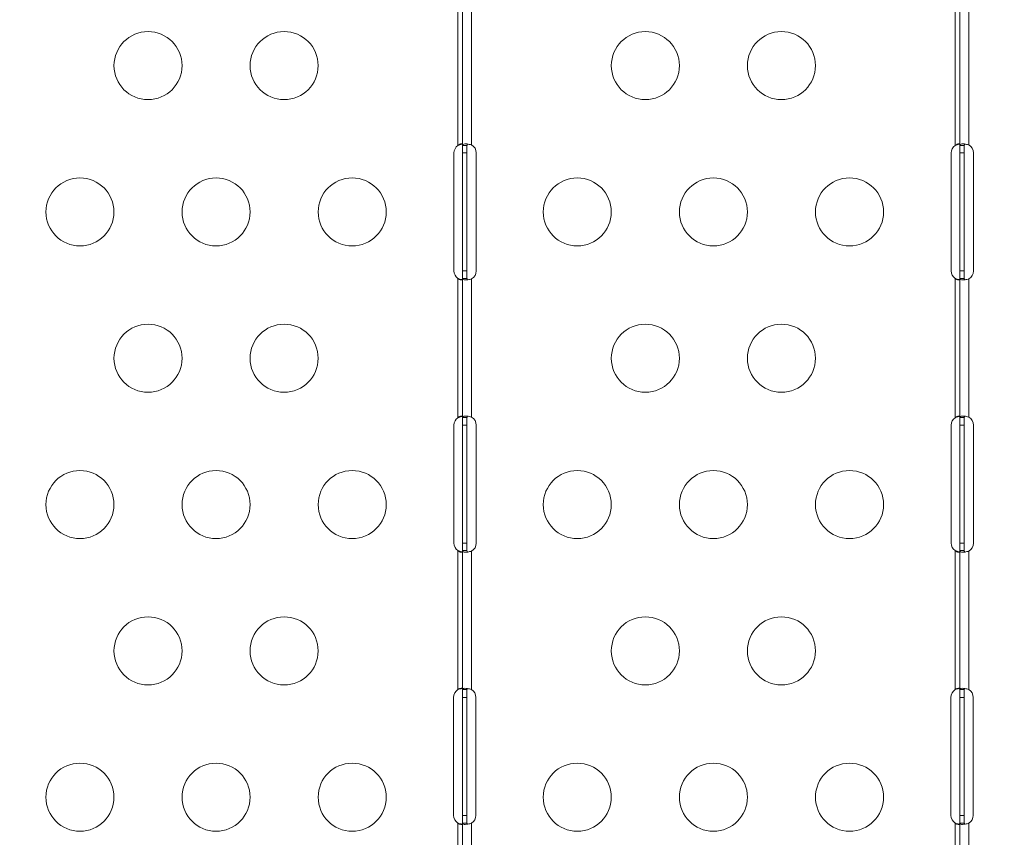
# Model space of a CAD drawing. Units: millimetres. Extents: x 30466 to 58138, y -1147 to 20383.
# Drawn here: x 38654 to 39088, y 14972 to 15332 of the extents above; entities that cross this region are included whole.
import ezdxf

# ---------------------------------------------------------------- set-up
doc = ezdxf.new("R2010")
doc.units = ezdxf.units.MM
doc.header["$MEASUREMENT"] = 0
doc.styles.get("Standard").update_dxf_attribs({"font": 'arial.ttf'})
doc.dimstyles.get("Standard").update_dxf_attribs({"dimtxt": 0.18, "dimasz": 0.18, "dimexe": 0.18, "dimexo": 0.0625, "dimgap": 0.09, "dimtad": 0, "dimtih": 1, "dimtoh": 1, "dimdec": 4, "dimzin": 0, "dimdsep": 46, "dimtxsty": 'Standard', "dimcen": 0.09, "dimadec": 0, "dimazin": 0, "dimtfac": 1, "dimtdec": 4, "dimtofl": 0, "dimtmove": 0, "dimatfit": 3, "dimfxl": 1, "dimtolj": 1, "dimtzin": 0, "dimarcsym": 0})

# ---------------------------------------------------------------- blocks, each defined once
blk = doc.blocks.new('*D31')
at = {"color": 0, "lineweight": -2, "transparency": 16777216}
for p, q in [((38347.9, 19981.43), (38347.9, 19982.61)), ((38527.9, 19982.43), (49495.8, 19982.43)), ((49675.8, 19981.43), (49675.8, 19982.61))]:
    blk.add_line(p, q, dxfattribs=at)
at = {"color": 0, "transparency": 16777216}
for points in [[(38527.9, 20012.43), (38527.9, 19952.43), (38347.9, 19982.43)], [(49495.8, 20012.43), (49495.8, 19952.43), (49675.8, 19982.43)]]:
    blk.add_solid(points, dxfattribs=at)
at = {"layer": 'Defpoints', "color": 0, "transparency": 16777216}
for p in [(49675.8, 19982.43), (38347.9, 15614.56), (49675.8, 15005.45)]:
    blk.add_point(p, dxfattribs=at)
at = {"color": 0, "transparency": 16777216, "insert": (44011.85, 20185.7), "char_height": 300, "attachment_point": 5}
blk.add_mtext('\\A1;1130', dxfattribs=at)
blk = doc.blocks.new('*D32')
at = {"color": 0, "lineweight": -2, "transparency": 16777216}
for p, q in [((37178.4, 19109.82), (37177.22, 19109.82)), ((37177.4, 18929.82), (37177.4, 9973.82)), ((37178.4, 9793.82), (37177.22, 9793.82))]:
    blk.add_line(p, q, dxfattribs=at)
at = {"color": 0, "transparency": 16777216}
for points in [[(37147.4, 18929.82), (37207.4, 18929.82), (37177.4, 19109.82)], [(37147.4, 9973.82), (37207.4, 9973.82), (37177.4, 9793.82)]]:
    blk.add_solid(points, dxfattribs=at)
at = {"layer": 'Defpoints', "color": 0, "transparency": 16777216}
for p in [(43568.28, 19109.82), (37177.4, 9793.82), (42407.97, 9793.82)]:
    blk.add_point(p, dxfattribs=at)
at = {"color": 0, "transparency": 16777216, "insert": (36974.12, 14451.82), "char_height": 300, "attachment_point": 5, "rotation": 90}
blk.add_mtext('\\A1;935', dxfattribs=at)

msp = doc.modelspace()

# ---------------------------------------------------------------- linework, layer by layer
at = {"color": 0, "linetype": 'Continuous', "lineweight": 18}
for p, q in [((38847.45, 15276.87), (38847.45, 15338.26)), ((38849.45, 15276.87), (38849.45, 15338.26)), ((38853.45, 15338.05), (38853.45, 15277.08)), ((39066.68, 15276.87), (39066.68, 15338.26)), ((39068.68, 15276.87), (39068.68, 15338.26)), ((39072.68, 15338.05), (39072.68, 15277.08)), ((38847.45, 15276.88), (38847.46, 15276.88)), ((38851.45, 15276.88), (38849.45, 15276.88)), ((38849.45, 15273.56), (38849.45, 15276.87)), ((38850.79, 15276.87), (38849.45, 15276.87)), ((38851.45, 15276.87), (38850.79, 15276.87)), ((38851.45, 15276.87), (38851.45, 15273.56)), ((38853.45, 15277.08), (38853.46, 15277.07)), ((39066.68, 15276.88), (39066.69, 15276.88)), ((39070.68, 15276.88), (39068.68, 15276.88)), ((39068.68, 15273.56), (39068.68, 15276.87)), ((39070.02, 15276.87), (39068.68, 15276.87)), ((39070.68, 15276.87), (39070.02, 15276.87)), ((39070.68, 15276.87), (39070.68, 15273.56)), ((39072.68, 15277.08), (39072.68, 15277.07)), ((38845.7, 15221.56), (38845.7, 15273.56)), ((38849.45, 15221.56), (38849.45, 15273.56)), ((38851.45, 15273.56), (38849.45, 15273.56)), ((38851.45, 15273.56), (38851.45, 15221.56)), ((38855.54, 15273.56), (38855.54, 15221.56)), ((39064.93, 15221.56), (39064.93, 15273.56)), ((39068.68, 15221.56), (39068.68, 15273.56)), ((39070.68, 15273.56), (39068.68, 15273.56)), ((39070.68, 15273.56), (39070.68, 15221.56)), ((39074.77, 15273.56), (39074.77, 15221.56)), ((38847.45, 15156.87), (38847.45, 15218.26)), ((38847.45, 15218.25), (38847.46, 15218.25)), ((38849.45, 15218.26), (38849.45, 15221.56)), ((38851.45, 15221.56), (38849.45, 15221.56)), ((38849.45, 15156.87), (38849.45, 15218.26)), ((38849.45, 15218.26), (38850.79, 15218.26)), ((38851.45, 15218.25), (38849.45, 15218.25)), ((38850.79, 15218.26), (38851.45, 15218.26)), ((38851.45, 15221.56), (38851.45, 15218.26)), ((38853.45, 15218.05), (38853.45, 15157.08)), ((38853.46, 15218.05), (38853.45, 15218.05)), ((39066.68, 15156.87), (39066.68, 15218.26)), ((39066.68, 15218.25), (39066.69, 15218.25)), ((39068.68, 15218.26), (39068.68, 15221.56)), ((39070.68, 15221.56), (39068.68, 15221.56)), ((39068.68, 15156.87), (39068.68, 15218.26)), ((39068.68, 15218.26), (39070.02, 15218.26)), ((39070.68, 15218.25), (39068.68, 15218.25)), ((39070.02, 15218.26), (39070.68, 15218.26)), ((39070.68, 15221.56), (39070.68, 15218.26)), ((39072.68, 15218.05), (39072.68, 15157.08)), ((39072.68, 15218.05), (39072.68, 15218.05)), ((38847.45, 15156.87), (38847.46, 15156.87)), ((38849.45, 15153.56), (38849.45, 15156.87)), ((38851.45, 15156.87), (38849.45, 15156.87)), ((38850.79, 15156.87), (38849.45, 15156.87)), ((38851.45, 15156.87), (38850.79, 15156.87)), ((38851.45, 15156.87), (38851.45, 15153.56)), ((38853.45, 15157.08), (38853.46, 15157.08)), ((39066.68, 15156.87), (39066.69, 15156.87)), ((39068.68, 15153.56), (39068.68, 15156.87)), ((39070.68, 15156.87), (39068.68, 15156.87)), ((39070.02, 15156.87), (39068.68, 15156.87)), ((39070.68, 15156.87), (39070.02, 15156.87)), ((39070.68, 15156.87), (39070.68, 15153.56)), ((39072.68, 15157.08), (39072.68, 15157.08)), ((38845.7, 15101.56), (38845.7, 15153.56)), ((38849.45, 15101.56), (38849.45, 15153.56)), ((38851.45, 15153.56), (38849.45, 15153.56)), ((38851.45, 15153.56), (38851.45, 15101.56)), ((38855.54, 15153.56), (38855.54, 15101.56)), ((39064.93, 15101.56), (39064.93, 15153.56)), ((39068.68, 15101.56), (39068.68, 15153.56)), ((39070.68, 15153.56), (39068.68, 15153.56)), ((39070.68, 15153.56), (39070.68, 15101.56)), ((39074.77, 15153.56), (39074.77, 15101.56)), ((38849.45, 15098.26), (38849.45, 15101.56)), ((38851.45, 15101.56), (38849.45, 15101.56)), ((38851.45, 15101.56), (38851.45, 15098.26)), ((39068.68, 15098.26), (39068.68, 15101.56)), ((39070.68, 15101.56), (39068.68, 15101.56)), ((39070.68, 15101.56), (39070.68, 15098.26)), ((38847.45, 15036.98), (38847.45, 15098.26)), ((38847.45, 15098.26), (38847.46, 15098.26)), ((38849.45, 15036.98), (38849.45, 15098.26)), ((38851.45, 15098.26), (38849.45, 15098.26)), ((38849.45, 15098.26), (38850.79, 15098.26)), ((38850.79, 15098.26), (38851.45, 15098.26)), ((38853.45, 15098.05), (38853.45, 15036.98)), ((38853.46, 15098.05), (38853.45, 15098.05)), ((39066.68, 15036.98), (39066.68, 15098.26)), ((39066.68, 15098.26), (39066.69, 15098.26)), ((39068.68, 15036.98), (39068.68, 15098.26)), ((39070.68, 15098.26), (39068.68, 15098.26)), ((39068.68, 15098.26), (39070.02, 15098.26)), ((39070.02, 15098.26), (39070.68, 15098.26)), ((39072.68, 15098.05), (39072.68, 15036.98)), ((39072.68, 15098.05), (39072.68, 15098.05)), ((38847.45, 15036.98), (38847.45, 15036.98)), ((38847.45, 15036.98), (38847.46, 15036.98)), ((38849.45, 15033.56), (38849.45, 15036.98)), ((38851.45, 15036.98), (38849.45, 15036.98)), ((38850.79, 15036.98), (38849.45, 15036.98)), ((38851.45, 15036.98), (38850.79, 15036.98)), ((38851.45, 15036.98), (38851.45, 15033.56)), ((38851.45, 15036.98), (38851.45, 15036.98)), ((38853.45, 15036.98), (38853.46, 15036.98)), ((39066.68, 15036.98), (39066.68, 15036.98)), ((39066.68, 15036.98), (39066.69, 15036.98)), ((39068.68, 15033.56), (39068.68, 15036.98)), ((39070.68, 15036.98), (39068.68, 15036.98)), ((39070.02, 15036.98), (39068.68, 15036.98)), ((39070.68, 15036.98), (39070.02, 15036.98)), ((39070.68, 15036.98), (39070.68, 15033.56)), ((39070.68, 15036.98), (39070.68, 15036.98)), ((39072.68, 15036.98), (39072.68, 15036.98)), ((38845.54, 14981.56), (38845.54, 15033.56)), ((38849.45, 14981.56), (38849.45, 15033.56)), ((38851.45, 15033.56), (38849.45, 15033.56)), ((38851.45, 15033.56), (38851.45, 14981.56)), ((38855.38, 15033.56), (38855.38, 14981.56)), ((39064.77, 14981.56), (39064.77, 15033.56)), ((39068.68, 14981.56), (39068.68, 15033.56)), ((39070.68, 15033.56), (39068.68, 15033.56)), ((39070.68, 15033.56), (39070.68, 14981.56)), ((39074.6, 15033.56), (39074.6, 14981.56)), ((38849.45, 14978.15), (38849.45, 14981.56)), ((38851.45, 14981.56), (38849.45, 14981.56)), ((38851.45, 14981.56), (38851.45, 14978.15)), ((39068.68, 14978.15), (39068.68, 14981.56)), ((39070.68, 14981.56), (39068.68, 14981.56)), ((39070.68, 14981.56), (39070.68, 14978.15)), ((38847.45, 14978.15), (38847.46, 14978.15)), ((38847.45, 14978.15), (38847.45, 14978.15)), ((38847.45, 14922.56), (38847.45, 14978.15)), ((38849.45, 14922.56), (38849.45, 14978.15)), ((38849.45, 14978.15), (38850.79, 14978.15)), ((38851.45, 14978.15), (38849.45, 14978.15)), ((38850.79, 14978.15), (38851.45, 14978.15)), ((38851.45, 14978.15), (38851.45, 14978.15)), ((38853.46, 14978.15), (38853.45, 14978.14)), ((38853.45, 14978.14), (38853.45, 14922.56)), ((39066.68, 14978.15), (39066.69, 14978.15)), ((39066.68, 14978.15), (39066.68, 14978.15)), ((39066.68, 14922.56), (39066.68, 14978.15)), ((39068.68, 14922.56), (39068.68, 14978.15)), ((39068.68, 14978.15), (39070.02, 14978.15)), ((39070.68, 14978.15), (39068.68, 14978.15)), ((39070.02, 14978.15), (39070.68, 14978.15)), ((39070.68, 14978.15), (39070.68, 14978.15)), ((39072.68, 14978.15), (39072.68, 14978.14)), ((39072.68, 14978.14), (39072.68, 14922.56))]:
    msp.add_line(p, q, dxfattribs=at)
for centre in [(38710.84, 15312.06), (38770.84, 15312.06), (38930.07, 15312.06), (38990.07, 15312.06), (38680.84, 15247.56), (38740.84, 15247.56), (38800.84, 15247.56), (38900.07, 15247.56), (38960.07, 15247.56), (39020.07, 15247.56), (38710.84, 15183.06), (38770.84, 15183.06), (38930.07, 15183.06), (38990.07, 15183.06), (38680.84, 15118.56), (38740.84, 15118.56), (38800.84, 15118.56), (38900.07, 15118.56), (38960.07, 15118.56), (39020.07, 15118.56), (38710.84, 15054.06), (38770.84, 15054.06), (38930.07, 15054.06), (38990.07, 15054.06), (38680.84, 14989.56), (38740.84, 14989.56), (38800.84, 14989.56), (38900.07, 14989.56), (38960.07, 14989.56), (39020.07, 14989.56)]:
    msp.add_circle(centre, 15, dxfattribs=at)
for centre, start, end in [((38849.7, 15273.56), 124.2571, 180), ((38851.54, 15273.56), 360, 61.3336), ((39068.93, 15273.56), 124.2571, 180), ((39070.77, 15273.56), 360, 61.3336), ((38849.7, 15221.56), 180, 235.7429), ((38851.54, 15221.56), 298.6664, 360), ((39068.93, 15221.56), 180, 235.7429), ((39070.77, 15221.56), 298.6664, 0), ((38849.7, 15153.56), 124.3158, 180), ((38851.54, 15153.56), 360, 61.3889), ((39068.93, 15153.56), 124.3158, 180), ((39070.77, 15153.56), 0, 61.3889), ((38849.7, 15101.56), 180, 235.6842), ((38851.54, 15101.56), 298.6111, 360), ((39068.93, 15101.56), 180, 235.6842), ((39070.77, 15101.56), 298.6111, 0), ((38849.54, 15033.56), 121.486, 180), ((38851.38, 15033.56), 360, 58.6458), ((39068.77, 15033.56), 121.486, 180), ((39070.6, 15033.56), 360, 58.6458), ((38849.54, 14981.56), 180, 238.514), ((38851.38, 14981.56), 301.3542, 360), ((39068.77, 14981.56), 180, 238.514), ((39070.6, 14981.56), 301.3542, 0)]:
    msp.add_arc(centre, 4, start, end, dxfattribs=at)
for points, knots in [([(38847.45, 15276.88), (38847.55, 15276.96), (38847.7, 15277.08), (38848.03, 15277.29), (38848.18, 15277.36), (38848.49, 15277.49), (38848.65, 15277.53), (38848.94, 15277.57), (38849.07, 15277.57), (38849.26, 15277.5), (38849.33, 15277.45), (38849.4, 15277.34), (38849.42, 15277.3), (38849.44, 15277.2), (38849.45, 15277.14), (38849.45, 15277.08)], [0, 0, 0, 0, 0.0366653, 0.0366653, 0.0632279, 0.0632279, 0.0950323, 0.0950323, 0.1262684, 0.1262684, 0.1561806, 0.1561806, 0.1718251, 0.1718251, 0.1882308, 0.1882308, 0.1882308, 0.1882308]), ([(38847.46, 15276.88), (38847.46, 15276.87), (38847.46, 15276.87), (38847.45, 15276.87), (38847.45, 15276.87), (38847.45, 15276.87)], [-0.001353356, -0.001353356, -0.001353356, -0.001353356, -0.000676664, -0.000676664, 0, 0, 0, 0]), ([(38847.45, 15276.87), (38847.45, 15276.87), (38847.45, 15276.87), (38847.45, 15276.87), (38847.45, 15276.87), (38847.45, 15276.88)], [0, 0, 0, 0, 0.0004219899, 0.0004219899, 0.0008439401, 0.0008439401, 0.0008439401, 0.0008439401]), ([(38849.32, 15277.45), (38849.25, 15277.43), (38849.18, 15277.42), (38848.85, 15277.35), (38848.57, 15277.28), (38847.94, 15277.08), (38847.65, 15276.96), (38847.46, 15276.88)], [-0.121374, -0.121374, -0.121374, -0.121374, -0.1088071, -0.1088071, -0.0612345, -0.0612345, 0, 0, 0, 0]), ([(38849.45, 15276.88), (38849.45, 15276.95), (38849.46, 15277.05), (38849.56, 15277.23), (38849.62, 15277.29), (38849.87, 15277.45), (38850.12, 15277.52), (38850.74, 15277.58), (38851.12, 15277.57), (38851.83, 15277.49), (38852.15, 15277.43), (38852.75, 15277.3), (38853.07, 15277.21), (38853.45, 15277.08)], [0, 0, 0, 0, 0.0538902, 0.0538902, 0.0964577, 0.0964577, 0.1775764, 0.1775764, 0.2586195, 0.2586195, 0.3165094, 0.3165094, 0.3664081, 0.3664081, 0.3664081, 0.3664081]), ([(38849.45, 15276.87), (38849.45, 15276.87), (38849.45, 15276.87), (38849.45, 15276.87), (38849.45, 15276.87), (38849.45, 15276.88)], [0, 0, 0, 0, 0.000676725, 0.000676725, 0.001353488, 0.001353488, 0.001353488, 0.001353488]), ([(38851.76, 15277.49), (38851.72, 15277.47), (38851.69, 15277.45), (38851.58, 15277.37), (38851.53, 15277.3), (38851.45, 15277.09), (38851.45, 15276.96), (38851.45, 15276.88)], [-0.07694996, -0.07694996, -0.07694996, -0.07694996, -0.06478819, -0.06478819, -0.03752012, -0.03752012, 0, 0, 0, 0]), ([(38851.45, 15276.88), (38851.45, 15276.87), (38851.45, 15276.87), (38851.45, 15276.87), (38851.45, 15276.87), (38851.45, 15276.87)], [-0.000844466, -0.000844466, -0.000844466, -0.000844466, -0.000422233, -0.000422233, 0, 0, 0, 0]), ([(39066.68, 15276.88), (39066.77, 15276.96), (39066.93, 15277.08), (39067.26, 15277.29), (39067.4, 15277.36), (39067.72, 15277.49), (39067.88, 15277.53), (39068.17, 15277.57), (39068.3, 15277.57), (39068.49, 15277.5), (39068.56, 15277.45), (39068.63, 15277.34), (39068.65, 15277.3), (39068.67, 15277.2), (39068.68, 15277.14), (39068.68, 15277.08)], [0, 0, 0, 0, 0.0366653, 0.0366653, 0.0632279, 0.0632279, 0.0950323, 0.0950323, 0.1262684, 0.1262684, 0.1561806, 0.1561806, 0.171825, 0.171825, 0.1882308, 0.1882308, 0.1882308, 0.1882308]), ([(39066.69, 15276.88), (39066.69, 15276.87), (39066.68, 15276.87), (39066.68, 15276.87), (39066.68, 15276.87), (39066.68, 15276.87)], [-0.001353406, -0.001353406, -0.001353406, -0.001353406, -0.000676687, -0.000676687, 0, 0, 0, 0]), ([(39066.68, 15276.87), (39066.68, 15276.87), (39066.68, 15276.87), (39066.68, 15276.87), (39066.68, 15276.87), (39066.68, 15276.88)], [0, 0, 0, 0, 0.0004221509, 0.0004221509, 0.0008442856, 0.0008442856, 0.0008442856, 0.0008442856]), ([(39068.55, 15277.45), (39068.48, 15277.43), (39068.41, 15277.42), (39068.08, 15277.35), (39067.8, 15277.28), (39067.17, 15277.08), (39066.87, 15276.96), (39066.69, 15276.88)], [-0.121374, -0.121374, -0.121374, -0.121374, -0.1088071, -0.1088071, -0.0612345, -0.0612345, 0, 0, 0, 0]), ([(39068.68, 15276.88), (39068.68, 15276.95), (39068.69, 15277.05), (39068.78, 15277.23), (39068.85, 15277.29), (39069.1, 15277.45), (39069.34, 15277.52), (39069.97, 15277.58), (39070.34, 15277.57), (39071.06, 15277.49), (39071.38, 15277.43), (39071.98, 15277.3), (39072.3, 15277.21), (39072.68, 15277.08)], [0, 0, 0, 0, 0.0538902, 0.0538902, 0.0964577, 0.0964577, 0.1775764, 0.1775764, 0.2586195, 0.2586195, 0.3165094, 0.3165094, 0.3664081, 0.3664081, 0.3664081, 0.3664081]), ([(39068.68, 15276.87), (39068.68, 15276.87), (39068.68, 15276.87), (39068.68, 15276.87), (39068.68, 15276.87), (39068.68, 15276.88)], [0, 0, 0, 0, 0.000676728, 0.000676728, 0.0013535, 0.0013535, 0.0013535, 0.0013535]), ([(39070.99, 15277.49), (39070.95, 15277.47), (39070.91, 15277.45), (39070.81, 15277.37), (39070.76, 15277.3), (39070.68, 15277.09), (39070.68, 15276.96), (39070.68, 15276.88)], [-0.07694996, -0.07694996, -0.07694996, -0.07694996, -0.06478819, -0.06478819, -0.03752012, -0.03752012, 0, 0, 0, 0]), ([(39070.68, 15276.88), (39070.68, 15276.87), (39070.68, 15276.87), (39070.68, 15276.87), (39070.68, 15276.87), (39070.68, 15276.87)], [-0.0008444505, -0.0008444505, -0.0008444505, -0.0008444505, -0.0004222188, -0.0004222188, 0, 0, 0, 0]), ([(38847.45, 15218.26), (38847.45, 15218.26), (38847.45, 15218.26), (38847.46, 15218.25), (38847.46, 15218.25), (38847.46, 15218.25)], [-0.00135283, -0.00135283, -0.00135283, -0.00135283, -0.000676436, -0.000676436, 0, 0, 0, 0]), ([(38847.45, 15218.25), (38847.45, 15218.25), (38847.45, 15218.25), (38847.45, 15218.26), (38847.45, 15218.26), (38847.45, 15218.26)], [0, 0, 0, 0, 0.000421999, 0.000421999, 0.0008439805, 0.0008439805, 0.0008439805, 0.0008439805]), ([(38849.45, 15218.05), (38849.45, 15217.98), (38849.44, 15217.87), (38849.35, 15217.7), (38849.3, 15217.65), (38849.13, 15217.57), (38849.01, 15217.56), (38848.74, 15217.58), (38848.58, 15217.61), (38848.26, 15217.73), (38848.1, 15217.8), (38847.86, 15217.94), (38847.78, 15218), (38847.61, 15218.12), (38847.53, 15218.18), (38847.45, 15218.25)], [0, 0, 0, 0, 0.0375527, 0.0375527, 0.0653713, 0.0653713, 0.0972289, 0.0972289, 0.1293789, 0.1293789, 0.1593285, 0.1593285, 0.1752398, 0.1752398, 0.1921223, 0.1921223, 0.1921223, 0.1921223]), ([(38847.46, 15218.25), (38847.64, 15218.17), (38847.91, 15218.06), (38848.51, 15217.87), (38848.77, 15217.8), (38849.12, 15217.72), (38849.22, 15217.7), (38849.32, 15217.68)], [-0.6718912, -0.6718912, -0.6718912, -0.6718912, -0.5639927, -0.5639927, -0.4792054, -0.4792054, -0.4448757, -0.4448757, -0.4448757, -0.4448757]), ([(38849.45, 15218.25), (38849.45, 15218.25), (38849.45, 15218.25), (38849.45, 15218.26), (38849.45, 15218.26), (38849.45, 15218.26)], [0, 0, 0, 0, 0.000676552, 0.000676552, 0.001353068, 0.001353068, 0.001353068, 0.001353068]), ([(38853.45, 15218.05), (38853.27, 15217.98), (38852.97, 15217.89), (38852.33, 15217.73), (38852.05, 15217.68), (38851.36, 15217.58), (38850.96, 15217.55), (38850.29, 15217.58), (38850.01, 15217.63), (38849.69, 15217.78), (38849.6, 15217.85), (38849.46, 15218.05), (38849.45, 15218.17), (38849.45, 15218.25)], [0, 0, 0, 0, 0.0585025, 0.0585025, 0.1033295, 0.1033295, 0.1761675, 0.1761675, 0.2490337, 0.2490337, 0.2947021, 0.2947021, 0.3533225, 0.3533225, 0.3533225, 0.3533225]), ([(38851.45, 15218.26), (38851.45, 15218.26), (38851.45, 15218.26), (38851.45, 15218.25), (38851.45, 15218.25), (38851.45, 15218.25)], [-0.0008446369, -0.0008446369, -0.0008446369, -0.0008446369, -0.0004223064, -0.0004223064, 0, 0, 0, 0]), ([(38851.45, 15218.25), (38851.45, 15218.16), (38851.46, 15218.02), (38851.56, 15217.79), (38851.62, 15217.72), (38851.73, 15217.65), (38851.74, 15217.64), (38851.76, 15217.64)], [-0.20251518, -0.20251518, -0.20251518, -0.20251518, -0.15957348, -0.15957348, -0.12868886, -0.12868886, -0.12318421, -0.12318421, -0.12318421, -0.12318421]), ([(39066.68, 15218.26), (39066.68, 15218.26), (39066.68, 15218.26), (39066.68, 15218.25), (39066.69, 15218.25), (39066.69, 15218.25)], [-0.001352881, -0.001352881, -0.001352881, -0.001352881, -0.00067646, -0.00067646, 0, 0, 0, 0]), ([(39066.68, 15218.25), (39066.68, 15218.25), (39066.68, 15218.25), (39066.68, 15218.26), (39066.68, 15218.26), (39066.68, 15218.26)], [0, 0, 0, 0, 0.0004220112, 0.0004220112, 0.0008440092, 0.0008440092, 0.0008440092, 0.0008440092]), ([(39068.68, 15218.05), (39068.68, 15217.98), (39068.67, 15217.87), (39068.58, 15217.7), (39068.53, 15217.65), (39068.36, 15217.57), (39068.24, 15217.56), (39067.96, 15217.58), (39067.81, 15217.61), (39067.48, 15217.73), (39067.33, 15217.8), (39067.09, 15217.94), (39067.01, 15218), (39066.84, 15218.12), (39066.76, 15218.18), (39066.68, 15218.25)], [0, 0, 0, 0, 0.0375527, 0.0375527, 0.0653713, 0.0653713, 0.0972289, 0.0972289, 0.1293789, 0.1293789, 0.1593285, 0.1593285, 0.1752398, 0.1752398, 0.1921223, 0.1921223, 0.1921223, 0.1921223]), ([(39066.69, 15218.25), (39066.87, 15218.17), (39067.14, 15218.06), (39067.74, 15217.87), (39068, 15217.8), (39068.35, 15217.72), (39068.45, 15217.7), (39068.55, 15217.68)], [-0.6718912, -0.6718912, -0.6718912, -0.6718912, -0.5639927, -0.5639927, -0.4792054, -0.4792054, -0.4448757, -0.4448757, -0.4448757, -0.4448757]), ([(39068.68, 15218.25), (39068.68, 15218.25), (39068.68, 15218.25), (39068.68, 15218.26), (39068.68, 15218.26), (39068.68, 15218.26)], [0, 0, 0, 0, 0.000676403, 0.000676403, 0.001352762, 0.001352762, 0.001352762, 0.001352762]), ([(39072.68, 15218.05), (39072.49, 15217.98), (39072.2, 15217.89), (39071.56, 15217.73), (39071.28, 15217.68), (39070.58, 15217.58), (39070.19, 15217.55), (39069.51, 15217.58), (39069.24, 15217.63), (39068.92, 15217.78), (39068.83, 15217.85), (39068.69, 15218.05), (39068.68, 15218.17), (39068.68, 15218.25)], [0, 0, 0, 0, 0.0585025, 0.0585025, 0.1033295, 0.1033295, 0.1761675, 0.1761675, 0.2490337, 0.2490337, 0.2947021, 0.2947021, 0.3533225, 0.3533225, 0.3533225, 0.3533225]), ([(39070.68, 15218.26), (39070.68, 15218.26), (39070.68, 15218.26), (39070.68, 15218.25), (39070.68, 15218.25), (39070.68, 15218.25)], [-0.0008438269, -0.0008438269, -0.0008438269, -0.0008438269, -0.0004219139, -0.0004219139, 0, 0, 0, 0]), ([(39070.68, 15218.25), (39070.68, 15218.16), (39070.68, 15218.02), (39070.78, 15217.79), (39070.85, 15217.72), (39070.95, 15217.65), (39070.97, 15217.64), (39070.99, 15217.64)], [-0.20251518, -0.20251518, -0.20251518, -0.20251518, -0.15957348, -0.15957348, -0.12868886, -0.12868886, -0.1231842, -0.1231842, -0.1231842, -0.1231842]), ([(38847.45, 15156.87), (38847.55, 15156.95), (38847.7, 15157.08), (38848.03, 15157.29), (38848.17, 15157.36), (38848.49, 15157.49), (38848.65, 15157.53), (38848.94, 15157.57), (38849.07, 15157.57), (38849.21, 15157.52), (38849.26, 15157.5), (38849.32, 15157.45), (38849.34, 15157.43), (38849.38, 15157.39), (38849.39, 15157.36), (38849.42, 15157.31), (38849.43, 15157.27), (38849.44, 15157.19), (38849.45, 15157.14), (38849.45, 15157.08)], [0, 0, 0, 0, 0.0366264, 0.0366264, 0.0631831, 0.0631831, 0.0950794, 0.0950794, 0.1263928, 0.1263928, 0.1411782, 0.1411782, 0.1525021, 0.1525021, 0.1611996, 0.1611996, 0.1749151, 0.1749151, 0.1864478, 0.1864478, 0.1864478, 0.1864478]), ([(38847.46, 15156.87), (38847.46, 15156.87), (38847.46, 15156.87), (38847.45, 15156.87), (38847.45, 15156.87), (38847.45, 15156.87)], [-0.001354034, -0.001354034, -0.001354034, -0.001354034, -0.000677006, -0.000677006, 0, 0, 0, 0]), ([(38847.45, 15156.87), (38847.45, 15156.87), (38847.45, 15156.87), (38847.45, 15156.87), (38847.45, 15156.87), (38847.45, 15156.87)], [0, 0, 0, 0, 0.0004223852, 0.0004223852, 0.0008447321, 0.0008447321, 0.0008447321, 0.0008447321]), ([(38849.32, 15157.45), (38849.22, 15157.43), (38849.11, 15157.4), (38848.75, 15157.32), (38848.49, 15157.25), (38847.9, 15157.06), (38847.64, 15156.95), (38847.46, 15156.87)], [-0.1222028, -0.1222028, -0.1222028, -0.1222028, -0.1020499, -0.1020499, -0.0573215, -0.0573215, 0, 0, 0, 0]), ([(38849.45, 15156.87), (38849.45, 15156.95), (38849.46, 15157.05), (38849.56, 15157.23), (38849.62, 15157.29), (38849.87, 15157.45), (38850.11, 15157.52), (38850.74, 15157.58), (38851.12, 15157.57), (38851.83, 15157.49), (38852.15, 15157.44), (38852.75, 15157.3), (38853.07, 15157.21), (38853.45, 15157.08)], [0, 0, 0, 0, 0.0538662, 0.0538662, 0.0964078, 0.0964078, 0.177501, 0.177501, 0.2585175, 0.2585175, 0.3163979, 0.3163979, 0.3662019, 0.3662019, 0.3662019, 0.3662019]), ([(38849.45, 15156.87), (38849.45, 15156.87), (38849.45, 15156.87), (38849.45, 15156.87), (38849.45, 15156.87), (38849.45, 15156.87)], [0, 0, 0, 0, 0.000676999, 0.000676999, 0.001354016, 0.001354016, 0.001354016, 0.001354016]), ([(38851.76, 15157.49), (38851.72, 15157.47), (38851.69, 15157.45), (38851.58, 15157.37), (38851.53, 15157.29), (38851.45, 15157.08), (38851.45, 15156.96), (38851.45, 15156.87)], [-0.0772289, -0.0772289, -0.0772289, -0.0772289, -0.06478891, -0.06478891, -0.0375218, -0.0375218, 0, 0, 0, 0]), ([(38851.45, 15156.87), (38851.45, 15156.87), (38851.45, 15156.87), (38851.45, 15156.87), (38851.45, 15156.87), (38851.45, 15156.87)], [-0.0008450264, -0.0008450264, -0.0008450264, -0.0008450264, -0.0004225343, -0.0004225343, 0, 0, 0, 0]), ([(39066.68, 15156.87), (39066.77, 15156.95), (39066.92, 15157.08), (39067.26, 15157.29), (39067.4, 15157.36), (39067.71, 15157.49), (39067.88, 15157.53), (39068.17, 15157.57), (39068.3, 15157.57), (39068.44, 15157.52), (39068.48, 15157.5), (39068.54, 15157.45), (39068.57, 15157.43), (39068.6, 15157.39), (39068.62, 15157.36), (39068.64, 15157.31), (39068.66, 15157.27), (39068.67, 15157.19), (39068.68, 15157.14), (39068.68, 15157.08)], [0, 0, 0, 0, 0.0366264, 0.0366264, 0.0631831, 0.0631831, 0.0950794, 0.0950794, 0.1263928, 0.1263928, 0.1411782, 0.1411782, 0.1525021, 0.1525021, 0.1611996, 0.1611996, 0.1749151, 0.1749151, 0.1864478, 0.1864478, 0.1864478, 0.1864478]), ([(39066.69, 15156.87), (39066.69, 15156.87), (39066.68, 15156.87), (39066.68, 15156.87), (39066.68, 15156.87), (39066.68, 15156.87)], [-0.001354108, -0.001354108, -0.001354108, -0.001354108, -0.000677031, -0.000677031, 0, 0, 0, 0]), ([(39066.68, 15156.87), (39066.68, 15156.87), (39066.68, 15156.87), (39066.68, 15156.87), (39066.68, 15156.87), (39066.68, 15156.87)], [0, 0, 0, 0, 0.00042265, 0.00042265, 0.0008453054, 0.0008453054, 0.0008453054, 0.0008453054]), ([(39068.55, 15157.45), (39068.44, 15157.43), (39068.33, 15157.4), (39067.97, 15157.32), (39067.72, 15157.25), (39067.13, 15157.06), (39066.86, 15156.95), (39066.69, 15156.87)], [-0.1222028, -0.1222028, -0.1222028, -0.1222028, -0.1020499, -0.1020499, -0.0573215, -0.0573215, 0, 0, 0, 0]), ([(39068.68, 15156.87), (39068.68, 15156.95), (39068.69, 15157.05), (39068.78, 15157.23), (39068.85, 15157.29), (39069.1, 15157.45), (39069.34, 15157.52), (39069.97, 15157.58), (39070.34, 15157.57), (39071.06, 15157.49), (39071.38, 15157.44), (39071.98, 15157.3), (39072.3, 15157.21), (39072.68, 15157.08)], [0, 0, 0, 0, 0.0538662, 0.0538662, 0.0964078, 0.0964078, 0.177501, 0.177501, 0.2585175, 0.2585175, 0.3163979, 0.3163979, 0.3662019, 0.3662019, 0.3662019, 0.3662019]), ([(39068.68, 15156.87), (39068.68, 15156.87), (39068.68, 15156.87), (39068.68, 15156.87), (39068.68, 15156.87), (39068.68, 15156.87)], [0, 0, 0, 0, 0.000677029, 0.000677029, 0.001354087, 0.001354087, 0.001354087, 0.001354087]), ([(39070.99, 15157.49), (39070.95, 15157.47), (39070.91, 15157.45), (39070.81, 15157.37), (39070.76, 15157.29), (39070.68, 15157.08), (39070.68, 15156.96), (39070.68, 15156.87)], [-0.0772289, -0.0772289, -0.0772289, -0.0772289, -0.06478891, -0.06478891, -0.0375218, -0.0375218, 0, 0, 0, 0]), ([(39070.68, 15156.87), (39070.68, 15156.87), (39070.68, 15156.87), (39070.68, 15156.87), (39070.68, 15156.87), (39070.68, 15156.87)], [-0.0008450267, -0.0008450267, -0.0008450267, -0.0008450267, -0.0004225274, -0.0004225274, 0, 0, 0, 0]), ([(38847.45, 15098.26), (38847.45, 15098.26), (38847.45, 15098.26), (38847.45, 15098.26), (38847.45, 15098.26), (38847.45, 15098.26)], [0, 0, 0, 0, 0.0004225801, 0.0004225801, 0.0008451648, 0.0008451648, 0.0008451648, 0.0008451648]), ([(38849.45, 15098.05), (38849.45, 15097.98), (38849.44, 15097.87), (38849.35, 15097.7), (38849.3, 15097.65), (38849.13, 15097.57), (38849.01, 15097.56), (38848.74, 15097.58), (38848.58, 15097.61), (38848.26, 15097.73), (38848.1, 15097.8), (38847.86, 15097.95), (38847.78, 15098), (38847.61, 15098.12), (38847.53, 15098.18), (38847.45, 15098.26)], [0, 0, 0, 0, 0.0375631, 0.0375631, 0.0653961, 0.0653961, 0.0972612, 0.0972612, 0.1294276, 0.1294276, 0.1593804, 0.1593804, 0.175296, 0.175296, 0.1921847, 0.1921847, 0.1921847, 0.1921847]), ([(38847.45, 15098.26), (38847.45, 15098.26), (38847.45, 15098.26), (38847.46, 15098.26), (38847.46, 15098.26), (38847.46, 15098.26)], [-0.001353663, -0.001353663, -0.001353663, -0.001353663, -0.000676848, -0.000676848, 0, 0, 0, 0]), ([(38847.46, 15098.26), (38847.64, 15098.17), (38847.91, 15098.06), (38848.51, 15097.87), (38848.77, 15097.8), (38849.12, 15097.72), (38849.22, 15097.7), (38849.32, 15097.68)], [-0.671874, -0.671874, -0.671874, -0.671874, -0.5639751, -0.5639751, -0.479198, -0.479198, -0.4446487, -0.4446487, -0.4446487, -0.4446487]), ([(38853.45, 15098.05), (38853.27, 15097.98), (38852.97, 15097.89), (38852.33, 15097.73), (38852.05, 15097.68), (38851.36, 15097.58), (38850.96, 15097.55), (38850.29, 15097.58), (38850.01, 15097.63), (38849.69, 15097.78), (38849.6, 15097.85), (38849.46, 15098.05), (38849.45, 15098.17), (38849.45, 15098.26)], [0, 0, 0, 0, 0.0585717, 0.0585717, 0.1034703, 0.1034703, 0.1764249, 0.1764249, 0.2494083, 0.2494083, 0.295151, 0.295151, 0.3538773, 0.3538773, 0.3538773, 0.3538773]), ([(38849.45, 15098.26), (38849.45, 15098.26), (38849.45, 15098.26), (38849.45, 15098.26), (38849.45, 15098.26), (38849.45, 15098.26)], [0, 0, 0, 0, 0.000676754, 0.000676754, 0.001353461, 0.001353461, 0.001353461, 0.001353461]), ([(38851.45, 15098.26), (38851.45, 15098.16), (38851.46, 15098.02), (38851.56, 15097.79), (38851.62, 15097.72), (38851.73, 15097.65), (38851.74, 15097.64), (38851.76, 15097.64)], [-0.20252048, -0.20252048, -0.20252048, -0.20252048, -0.15958422, -0.15958422, -0.12870706, -0.12870706, -0.1229326, -0.1229326, -0.1229326, -0.1229326]), ([(38851.45, 15098.26), (38851.45, 15098.26), (38851.45, 15098.26), (38851.45, 15098.26), (38851.45, 15098.26), (38851.45, 15098.26)], [-0.0008446189, -0.0008446189, -0.0008446189, -0.0008446189, -0.0004223259, -0.0004223259, 0, 0, 0, 0]), ([(39066.68, 15098.26), (39066.68, 15098.26), (39066.68, 15098.26), (39066.68, 15098.26), (39066.68, 15098.26), (39066.68, 15098.26)], [0, 0, 0, 0, 0.0004225467, 0.0004225467, 0.0008451027, 0.0008451027, 0.0008451027, 0.0008451027]), ([(39068.68, 15098.05), (39068.68, 15097.98), (39068.67, 15097.87), (39068.58, 15097.7), (39068.53, 15097.65), (39068.36, 15097.57), (39068.24, 15097.56), (39067.96, 15097.58), (39067.81, 15097.61), (39067.48, 15097.73), (39067.33, 15097.8), (39067.09, 15097.95), (39067, 15098), (39066.84, 15098.12), (39066.76, 15098.18), (39066.68, 15098.26)], [0, 0, 0, 0, 0.0375631, 0.0375631, 0.0653961, 0.0653961, 0.0972612, 0.0972612, 0.1294276, 0.1294276, 0.1593804, 0.1593804, 0.175296, 0.175296, 0.1921847, 0.1921847, 0.1921847, 0.1921847]), ([(39066.68, 15098.26), (39066.68, 15098.26), (39066.68, 15098.26), (39066.68, 15098.26), (39066.69, 15098.26), (39066.69, 15098.26)], [-0.001353559, -0.001353559, -0.001353559, -0.001353559, -0.000676796, -0.000676796, 0, 0, 0, 0]), ([(39066.69, 15098.26), (39066.87, 15098.17), (39067.14, 15098.06), (39067.74, 15097.87), (39068, 15097.8), (39068.35, 15097.72), (39068.45, 15097.7), (39068.55, 15097.68)], [-0.671874, -0.671874, -0.671874, -0.671874, -0.5639752, -0.5639752, -0.479198, -0.479198, -0.4446487, -0.4446487, -0.4446487, -0.4446487]), ([(39072.68, 15098.05), (39072.49, 15097.98), (39072.2, 15097.89), (39071.56, 15097.73), (39071.28, 15097.68), (39070.58, 15097.58), (39070.19, 15097.55), (39069.51, 15097.58), (39069.24, 15097.63), (39068.92, 15097.78), (39068.83, 15097.85), (39068.69, 15098.05), (39068.68, 15098.17), (39068.68, 15098.26)], [0, 0, 0, 0, 0.0585717, 0.0585717, 0.1034703, 0.1034703, 0.1764249, 0.1764249, 0.2494083, 0.2494083, 0.295151, 0.295151, 0.3538773, 0.3538773, 0.3538773, 0.3538773]), ([(39068.68, 15098.26), (39068.68, 15098.26), (39068.68, 15098.26), (39068.68, 15098.26), (39068.68, 15098.26), (39068.68, 15098.26)], [0, 0, 0, 0, 0.000676749, 0.000676749, 0.001353469, 0.001353469, 0.001353469, 0.001353469]), ([(39070.68, 15098.26), (39070.68, 15098.16), (39070.68, 15098.02), (39070.78, 15097.79), (39070.85, 15097.72), (39070.95, 15097.65), (39070.97, 15097.64), (39070.99, 15097.64)], [-0.20252048, -0.20252048, -0.20252048, -0.20252048, -0.15958422, -0.15958422, -0.12870706, -0.12870706, -0.1229326, -0.1229326, -0.1229326, -0.1229326]), ([(39070.68, 15098.26), (39070.68, 15098.26), (39070.68, 15098.26), (39070.68, 15098.26), (39070.68, 15098.26), (39070.68, 15098.26)], [-0.0008446884, -0.0008446884, -0.0008446884, -0.0008446884, -0.0004223465, -0.0004223465, 0, 0, 0, 0]), ([(38847.45, 15036.98), (38847.55, 15037.06), (38847.71, 15037.18), (38848.06, 15037.36), (38848.21, 15037.43), (38848.53, 15037.53), (38848.69, 15037.56), (38848.97, 15037.57), (38849.09, 15037.55), (38849.28, 15037.46), (38849.34, 15037.39), (38849.41, 15037.27), (38849.42, 15037.22), (38849.44, 15037.11), (38849.45, 15037.05), (38849.45, 15036.98)], [0, 0, 0, 0, 0.0365742, 0.0365742, 0.0631566, 0.0631566, 0.0940157, 0.0940157, 0.1247419, 0.1247419, 0.1537294, 0.1537294, 0.1690057, 0.1690057, 0.185099, 0.185099, 0.185099, 0.185099]), ([(38847.46, 15036.98), (38847.46, 15036.98), (38847.46, 15036.98), (38847.45, 15036.98), (38847.45, 15036.98), (38847.45, 15036.98)], [-0.001321823, -0.001321823, -0.001321823, -0.001321823, -0.000660894, -0.000660894, 0, 0, 0, 0]), ([(38849.24, 15037.47), (38849.21, 15037.47), (38849.17, 15037.46), (38848.87, 15037.41), (38848.59, 15037.35), (38847.95, 15037.17), (38847.65, 15037.06), (38847.46, 15036.98)], [-0.1176346, -0.1176346, -0.1176346, -0.1176346, -0.1113659, -0.1113659, -0.0624536, -0.0624536, 0, 0, 0, 0]), ([(38849.45, 15036.98), (38849.45, 15037.05), (38849.46, 15037.15), (38849.58, 15037.33), (38849.67, 15037.39), (38849.96, 15037.52), (38850.22, 15037.56), (38850.88, 15037.57), (38851.27, 15037.54), (38851.97, 15037.42), (38852.26, 15037.36), (38852.93, 15037.18), (38853.24, 15037.07), (38853.45, 15036.98)], [0, 0, 0, 0, 0.0590993, 0.0590993, 0.1056782, 0.1056782, 0.1854186, 0.1854186, 0.2651456, 0.2651456, 0.317568, 0.317568, 0.384199, 0.384199, 0.384199, 0.384199]), ([(38849.45, 15036.98), (38849.45, 15036.98), (38849.45, 15036.98), (38849.45, 15036.98), (38849.45, 15036.98), (38849.45, 15036.98)], [0, 0, 0, 0, 0.000660881, 0.000660881, 0.001321786, 0.001321786, 0.001321786, 0.001321786]), ([(38851.66, 15037.47), (38851.59, 15037.43), (38851.54, 15037.37), (38851.46, 15037.18), (38851.45, 15037.06), (38851.45, 15036.98)], [-0.06321835, -0.06321835, -0.06321835, -0.06321835, -0.03735755, -0.03735755, 0, 0, 0, 0]), ([(39066.68, 15036.98), (39066.78, 15037.06), (39066.94, 15037.18), (39067.29, 15037.36), (39067.44, 15037.43), (39067.75, 15037.53), (39067.91, 15037.56), (39068.2, 15037.57), (39068.32, 15037.55), (39068.51, 15037.46), (39068.57, 15037.39), (39068.63, 15037.27), (39068.65, 15037.22), (39068.67, 15037.11), (39068.68, 15037.05), (39068.68, 15036.98)], [0, 0, 0, 0, 0.0365824, 0.0365824, 0.063173, 0.063173, 0.094042, 0.094042, 0.124778, 0.124778, 0.153775, 0.153775, 0.1690564, 0.1690564, 0.1851549, 0.1851549, 0.1851549, 0.1851549]), ([(39066.69, 15036.98), (39066.69, 15036.98), (39066.68, 15036.98), (39066.68, 15036.98), (39066.68, 15036.98), (39066.68, 15036.98)], [-0.001321796, -0.001321796, -0.001321796, -0.001321796, -0.000660876, -0.000660876, 0, 0, 0, 0]), ([(39068.47, 15037.47), (39068.44, 15037.47), (39068.4, 15037.46), (39068.1, 15037.41), (39067.82, 15037.35), (39067.18, 15037.17), (39066.88, 15037.06), (39066.69, 15036.98)], [-0.117652, -0.117652, -0.117652, -0.117652, -0.1113823, -0.1113823, -0.0624614, -0.0624614, 0, 0, 0, 0]), ([(39068.68, 15036.98), (39068.68, 15037.05), (39068.69, 15037.15), (39068.81, 15037.33), (39068.89, 15037.39), (39069.19, 15037.52), (39069.45, 15037.56), (39070.11, 15037.57), (39070.5, 15037.54), (39071.2, 15037.42), (39071.49, 15037.36), (39072.16, 15037.18), (39072.47, 15037.07), (39072.68, 15036.98)], [0, 0, 0, 0, 0.0590993, 0.0590993, 0.1056782, 0.1056782, 0.1854186, 0.1854186, 0.2651456, 0.2651456, 0.317568, 0.317568, 0.384199, 0.384199, 0.384199, 0.384199]), ([(39068.68, 15036.98), (39068.68, 15036.98), (39068.68, 15036.98), (39068.68, 15036.98), (39068.68, 15036.98), (39068.68, 15036.98)], [0, 0, 0, 0, 0.00066087, 0.00066087, 0.001321759, 0.001321759, 0.001321759, 0.001321759]), ([(39070.89, 15037.47), (39070.82, 15037.43), (39070.77, 15037.37), (39070.68, 15037.18), (39070.68, 15037.06), (39070.68, 15036.98)], [-0.06321835, -0.06321835, -0.06321835, -0.06321835, -0.03735755, -0.03735755, 0, 0, 0, 0]), ([(38849.45, 14978.14), (38849.45, 14978.07), (38849.44, 14977.95), (38849.36, 14977.76), (38849.31, 14977.7), (38849.15, 14977.6), (38849.03, 14977.57), (38848.76, 14977.56), (38848.61, 14977.58), (38848.28, 14977.67), (38848.12, 14977.74), (38847.87, 14977.86), (38847.79, 14977.91), (38847.62, 14978.02), (38847.54, 14978.08), (38847.45, 14978.15)], [0, 0, 0, 0, 0.037052, 0.037052, 0.0641392, 0.0641392, 0.0955509, 0.0955509, 0.1268477, 0.1268477, 0.1563547, 0.1563547, 0.1719139, 0.1719139, 0.1883375, 0.1883375, 0.1883375, 0.1883375]), ([(38847.45, 14978.15), (38847.45, 14978.15), (38847.45, 14978.15), (38847.46, 14978.15), (38847.46, 14978.15), (38847.46, 14978.15)], [-0.001321333, -0.001321333, -0.001321333, -0.001321333, -0.000660682, -0.000660682, 0, 0, 0, 0]), ([(38847.46, 14978.15), (38847.65, 14978.07), (38847.94, 14977.96), (38848.58, 14977.79), (38848.86, 14977.72), (38849.17, 14977.67), (38849.2, 14977.66), (38849.24, 14977.66)], [-0.3693408, -0.3693408, -0.3693408, -0.3693408, -0.308365, -0.308365, -0.2607884, -0.2607884, -0.2539119, -0.2539119, -0.2539119, -0.2539119]), ([(38849.45, 14978.15), (38849.45, 14978.15), (38849.45, 14978.15), (38849.45, 14978.15), (38849.45, 14978.15), (38849.45, 14978.15)], [0, 0, 0, 0, 0.000660684, 0.000660684, 0.001321337, 0.001321337, 0.001321337, 0.001321337]), ([(38853.45, 14978.14), (38853.27, 14978.07), (38852.99, 14977.97), (38852.39, 14977.8), (38852.13, 14977.74), (38851.44, 14977.61), (38851.04, 14977.57), (38850.35, 14977.56), (38850.07, 14977.59), (38849.72, 14977.71), (38849.62, 14977.77), (38849.46, 14977.95), (38849.45, 14978.07), (38849.45, 14978.15)], [0, 0, 0, 0, 0.0583349, 0.0583349, 0.1039772, 0.1039772, 0.1817777, 0.1817777, 0.2595675, 0.2595675, 0.3105226, 0.3105226, 0.3752429, 0.3752429, 0.3752429, 0.3752429]), ([(38851.45, 14978.15), (38851.45, 14978.08), (38851.45, 14978.02), (38851.48, 14977.92), (38851.49, 14977.87), (38851.55, 14977.75), (38851.6, 14977.7), (38851.66, 14977.66)], [-0.19029402, -0.19029402, -0.19029402, -0.19029402, -0.17397027, -0.17397027, -0.15851115, -0.15851115, -0.13367083, -0.13367083, -0.13367083, -0.13367083]), ([(39068.68, 14978.14), (39068.68, 14978.07), (39068.67, 14977.95), (39068.59, 14977.76), (39068.53, 14977.7), (39068.37, 14977.6), (39068.26, 14977.57), (39067.99, 14977.56), (39067.83, 14977.58), (39067.51, 14977.67), (39067.35, 14977.74), (39067.1, 14977.86), (39067.02, 14977.91), (39066.85, 14978.02), (39066.76, 14978.08), (39066.68, 14978.15)], [0, 0, 0, 0, 0.037052, 0.037052, 0.0641392, 0.0641392, 0.0955509, 0.0955509, 0.1268477, 0.1268477, 0.1563547, 0.1563547, 0.1719139, 0.1719139, 0.1883375, 0.1883375, 0.1883375, 0.1883375]), ([(39066.68, 14978.15), (39066.68, 14978.15), (39066.68, 14978.15), (39066.68, 14978.15), (39066.69, 14978.15), (39066.69, 14978.15)], [-0.001321302, -0.001321302, -0.001321302, -0.001321302, -0.000660667, -0.000660667, 0, 0, 0, 0]), ([(39066.69, 14978.15), (39066.88, 14978.07), (39067.17, 14977.96), (39067.81, 14977.79), (39068.09, 14977.72), (39068.39, 14977.67), (39068.43, 14977.66), (39068.47, 14977.66)], [-0.3693408, -0.3693408, -0.3693408, -0.3693408, -0.308365, -0.308365, -0.2607884, -0.2607884, -0.2539119, -0.2539119, -0.2539119, -0.2539119]), ([(39068.68, 14978.15), (39068.68, 14978.15), (39068.68, 14978.15), (39068.68, 14978.15), (39068.68, 14978.15), (39068.68, 14978.15)], [0, 0, 0, 0, 0.000660686, 0.000660686, 0.001321327, 0.001321327, 0.001321327, 0.001321327]), ([(39072.68, 14978.14), (39072.5, 14978.07), (39072.22, 14977.97), (39071.62, 14977.8), (39071.36, 14977.74), (39070.67, 14977.61), (39070.27, 14977.57), (39069.58, 14977.56), (39069.29, 14977.59), (39068.95, 14977.71), (39068.85, 14977.77), (39068.69, 14977.95), (39068.68, 14978.07), (39068.68, 14978.15)], [0, 0, 0, 0, 0.0583349, 0.0583349, 0.1039772, 0.1039772, 0.1817777, 0.1817777, 0.2595675, 0.2595675, 0.3105226, 0.3105226, 0.3752429, 0.3752429, 0.3752429, 0.3752429]), ([(39070.68, 14978.15), (39070.68, 14978.08), (39070.68, 14978.02), (39070.7, 14977.92), (39070.72, 14977.87), (39070.77, 14977.75), (39070.82, 14977.7), (39070.89, 14977.66)], [-0.19029402, -0.19029402, -0.19029402, -0.19029402, -0.17397027, -0.17397027, -0.15851115, -0.15851115, -0.13367083, -0.13367083, -0.13367083, -0.13367083])]:
    msp.add_open_spline(points, degree=3, knots=knots, dxfattribs=at)

# ---------------------------------------------------------------- dimensions: what is measured, and where the dimension line sits
dim = msp.add_linear_dim(base=(49675.8, 19982.43), p1=(38347.9, 15614.56), p2=(49675.8, 15005.45), text='1130', dimstyle='Standard', override={"dimtxt": 300, "dimasz": 180, "dimgap": 50, "dimtad": 1, "dimtih": 0, "dimdec": 0, "dimlfac": 0.1, "dimrnd": 5, "dimfxlon": 1})
dim.commit()
dim.dimension.update_dxf_attribs({"geometry": '*D31', "text_midpoint": (44011.85, 20185.7)})
dim = msp.add_linear_dim(base=(37177.4, 9793.82), p1=(43568.28, 19109.82), p2=(42407.97, 9793.82), angle=90, text='935', dimstyle='Standard', override={"dimtxt": 300, "dimasz": 180, "dimgap": 50, "dimtad": 1, "dimtih": 0, "dimdec": 0, "dimlfac": 0.1, "dimrnd": 5, "dimfxlon": 1})
dim.commit()
dim.dimension.update_dxf_attribs({"geometry": '*D32', "text_midpoint": (36974.12, 14451.82)})

doc.saveas('drawing.dxf')
